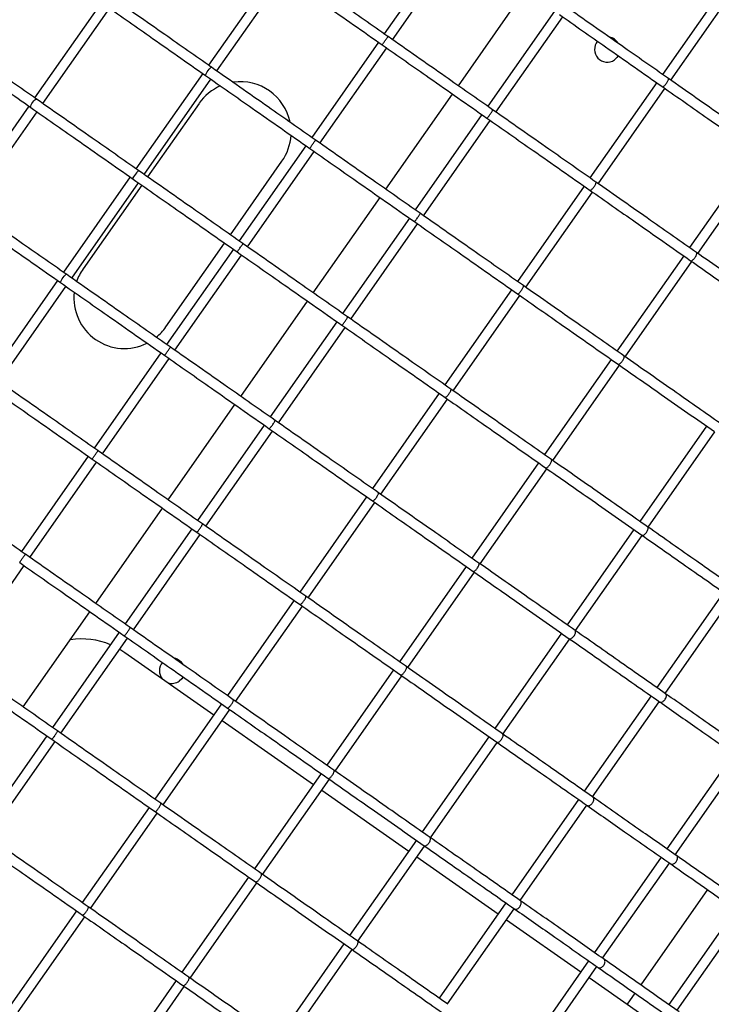
# Model space of a CAD drawing. Units: millimetres. Extents: x 2957 to 18905, y -4422 to 19505.
# Drawn here: x 14233 to 14507, y 1178 to 1568 of the extents above; entities that cross this region are included whole.
import ezdxf

# ---------------------------------------------------------------- set-up
doc = ezdxf.new("R2010")
doc.units = ezdxf.units.MM
doc.header["$PDSIZE"] = -1
doc.layers.add('размер', color=92, linetype='Continuous', lineweight=15)
doc.dimstyles.new('Размер М1.1', dxfattribs={"dimtxt": 300, "dimasz": 200, "dimexe": 1, "dimexo": 1, "dimgap": 50, "dimtad": 1, "dimdec": 0, "dimzin": 0, "dimtxsty": 'Standard', "dimcen": 2.5, "dimazin": 0, "dimtfac": 1, "dimtmove": 0, "dimatfit": 3, "dimfxl": 1, "dimtzin": 0, "dimarcsym": 0})

# ---------------------------------------------------------------- blocks, each defined once
blk = doc.blocks.new('_D_6')
at = {"layer": 'Defpoints', "color": 0, "transparency": 16777216}
for p in [(4377.03, 8300.98), (15873.93, 8300.98), (11561.96, -2911.61)]:
    blk.add_point(p, dxfattribs=at)
at = {"layer": 'размер', "color": 0, "lineweight": -2, "transparency": 16777216}
for p, q in [((15872.93, 8300.98), (4376.03, 8300.98)), ((4377.03, -2711.61), (4377.03, 8100.98)), ((11560.96, -2911.61), (4376.03, -2911.61))]:
    blk.add_line(p, q, dxfattribs=at)
at = {"layer": 'размер', "color": 0, "transparency": 16777216}
for points in [[(4343.69, 8100.98), (4410.36, 8100.98), (4377.03, 8300.98)], [(4343.69, -2711.61), (4410.36, -2711.61), (4377.03, -2911.61)]]:
    blk.add_solid(points, dxfattribs=at)
at = {"layer": 'размер', "color": 0, "transparency": 16777216, "insert": (4027.03, 2694.68), "char_height": 300, "attachment_point": 2, "rotation": 90}
blk.add_mtext('11000', dxfattribs=at)
blk = doc.blocks.new('*D14')
at = {"layer": 'Defpoints', "color": 0, "transparency": 16777216}
for p in [(15427.77, 10114.25), (3353.97, -4421.61), (12021.96, -4421.61)]:
    blk.add_point(p, dxfattribs=at)
at = {"layer": 'размер', "color": 0, "lineweight": -2, "transparency": 16777216}
for p, q in [((15426.77, 10114.25), (3352.97, 10114.25)), ((3353.97, 9914.25), (3353.97, -4221.61)), ((12020.96, -4421.61), (3352.97, -4421.61))]:
    blk.add_line(p, q, dxfattribs=at)
at = {"layer": 'размер', "color": 0, "transparency": 16777216}
for points in [[(3320.63, 9914.25), (3387.3, 9914.25), (3353.97, 10114.25)], [(3320.63, -4221.61), (3387.3, -4221.61), (3353.97, -4421.61)]]:
    blk.add_solid(points, dxfattribs=at)
at = {"layer": 'размер', "color": 0, "transparency": 16777216, "insert": (3153.97, 2846.32), "char_height": 300, "attachment_point": 5, "rotation": 90}
blk.add_mtext('14300', dxfattribs=at)

msp = doc.modelspace()

# ---------------------------------------------------------------- linework, layer by layer
at = {"color": 7, "linetype": 'Continuous', "lineweight": 25}
for p, q in [((14403.58, 1599.81), (14377.2, 1562.13)), ((14380.47, 1559.83), (14406.86, 1597.51)), ((14334.1, 1587.42), (14307.71, 1549.74)), ((14310.99, 1547.45), (14337.38, 1585.13)), ((14513.64, 1583.78), (14487.25, 1546.1)), ((14490.53, 1543.81), (14516.91, 1581.49)), ((14406.52, 1541.59), (14432.91, 1579.28)), ((14265.35, 1574.52), (14238.97, 1536.84)), ((14242.24, 1534.55), (14268.63, 1572.23)), ((14444.51, 1571.15), (14418.13, 1533.47)), ((14421.41, 1531.17), (14447.79, 1568.85)), ((14374.9, 1558.85), (14348.52, 1521.17)), ((14378.93, 1560.91), (14378.62, 1561.13)), ((14351.8, 1518.87), (14378.18, 1556.56)), ((14305.42, 1546.46), (14279.04, 1508.78)), ((14309.04, 1548.81), (14308.74, 1549.02)), ((14282.31, 1506.49), (14308.7, 1544.17)), ((14484.96, 1542.83), (14458.57, 1505.15)), ((14461.85, 1502.85), (14488.24, 1540.53)), ((14239.9, 1536.19), (14239.67, 1536.35)), ((14377.84, 1500.64), (14404.23, 1538.32)), ((14236.67, 1533.56), (14210.29, 1495.88)), ((14213.56, 1493.59), (14239.95, 1531.27)), ((14304, 1534.65), (14283.63, 1505.57)), ((14415.83, 1530.19), (14389.45, 1492.51)), ((14392.73, 1490.21), (14419.11, 1527.9)), ((14350.25, 1519.96), (14349.94, 1520.17)), ((14346.22, 1517.89), (14319.84, 1480.21)), ((14323.12, 1477.92), (14349.5, 1515.6)), ((14524.32, 1515.27), (14497.93, 1477.59)), ((14316.4, 1482.62), (14336.76, 1511.71)), ((14501.21, 1475.29), (14527.59, 1512.98)), ((14280.36, 1507.85), (14280.06, 1508.07)), ((14276.74, 1505.51), (14250.36, 1467.83)), ((14253.63, 1465.53), (14280.02, 1503.21)), ((14281.34, 1502.29), (14258.11, 1469.12)), ((14456.28, 1501.87), (14429.9, 1464.19)), ((14349.16, 1459.68), (14375.55, 1497.36)), ((14433.17, 1461.89), (14459.56, 1499.57)), ((14387.16, 1489.23), (14360.77, 1451.55)), ((14364.05, 1449.26), (14390.43, 1486.94)), ((14290.88, 1446.18), (14314.1, 1479.35)), ((14317.55, 1476.93), (14291.16, 1439.25)), ((14321.57, 1479), (14321.26, 1479.21)), ((14294.44, 1436.96), (14320.82, 1474.64)), ((14495.64, 1474.31), (14469.25, 1436.63)), ((14472.53, 1434.34), (14498.91, 1472.02)), ((14251.68, 1466.9), (14251.38, 1467.11)), ((14248.06, 1464.55), (14221.68, 1426.87)), ((14224.95, 1424.57), (14251.34, 1462.25)), ((14427.6, 1460.91), (14401.22, 1423.23)), ((14404.49, 1420.94), (14430.88, 1458.62)), ((14320.48, 1418.72), (14346.87, 1456.4)), ((14358.48, 1448.27), (14332.09, 1410.59)), ((14335.37, 1408.3), (14361.75, 1445.98)), ((14292.89, 1438.04), (14292.58, 1438.26)), ((14288.87, 1435.98), (14262.48, 1398.3)), ((14265.76, 1396), (14292.14, 1433.68)), ((14466.96, 1433.35), (14440.57, 1395.67)), ((14443.85, 1393.38), (14470.23, 1431.06)), ((14398.92, 1419.95), (14372.54, 1382.27)), ((14291.81, 1377.76), (14318.19, 1415.45)), ((14375.81, 1379.98), (14402.2, 1417.66)), ((14329.8, 1407.32), (14303.41, 1369.64)), ((14504.64, 1406.97), (14478.25, 1369.29)), ((14306.69, 1367.34), (14333.07, 1405.02)), ((14481.53, 1367), (14507.91, 1404.68)), ((14260.19, 1395.02), (14233.8, 1357.34)), ((14264.21, 1397.08), (14263.91, 1397.3)), ((14237.08, 1355.04), (14263.46, 1392.73)), ((14438.28, 1392.4), (14411.89, 1354.72)), ((14415.17, 1352.42), (14441.56, 1390.1)), ((14370.24, 1379), (14343.86, 1341.32)), ((14347.14, 1339.02), (14373.52, 1376.7)), ((14263.13, 1336.81), (14289.51, 1374.49)), ((14301.12, 1366.36), (14274.73, 1328.68)), ((14278.01, 1326.38), (14304.4, 1364.07)), ((14475.96, 1366.01), (14449.57, 1328.33)), ((14452.85, 1326.04), (14479.23, 1363.72)), ((14235.54, 1356.13), (14235.23, 1356.34)), ((14208.4, 1314.09), (14234.79, 1351.77)), ((14409.6, 1351.44), (14383.22, 1313.76)), ((14386.49, 1311.46), (14412.88, 1349.14)), ((14511.39, 1341.2), (14485.01, 1303.52)), ((14341.57, 1338.04), (14315.18, 1300.36)), ((14488.29, 1301.23), (14514.67, 1338.91)), ((14234.45, 1295.85), (14260.83, 1333.53)), ((14318.46, 1298.06), (14344.84, 1335.74)), ((14272.44, 1325.4), (14246.06, 1287.72)), ((14447.28, 1325.06), (14420.89, 1287.38)), ((14249.33, 1285.43), (14275.72, 1323.11)), ((14424.17, 1285.08), (14450.55, 1322.76)), ((14272.62, 1318.68), (14274.69, 1317.36)), ((14274.69, 1317.36), (14309.85, 1292.74)), ((14380.92, 1310.48), (14354.54, 1272.8)), ((14357.81, 1270.51), (14384.2, 1308.19)), ((14312.89, 1297.08), (14286.5, 1259.4)), ((14482.72, 1300.24), (14456.33, 1262.56)), ((14459.61, 1260.27), (14485.99, 1297.95)), ((14289.78, 1257.11), (14316.16, 1294.79)), ((14313.12, 1290.45), (14349.2, 1265.18)), ((14243.76, 1284.44), (14217.38, 1246.76)), ((14220.65, 1244.47), (14247.04, 1282.15)), ((14418.6, 1284.1), (14392.21, 1246.42)), ((14395.49, 1244.12), (14421.88, 1281.8)), ((14515.38, 1277.37), (14489, 1239.69)), ((14492.27, 1237.39), (14518.66, 1275.08)), ((14352.24, 1269.52), (14325.86, 1231.84)), ((14329.13, 1229.55), (14355.52, 1267.23)), ((14352.48, 1262.89), (14386.88, 1238.8)), ((14454.04, 1259.29), (14427.65, 1221.6)), ((14284.21, 1256.12), (14257.82, 1218.44)), ((14430.93, 1219.31), (14457.31, 1256.99)), ((14261.1, 1216.15), (14287.48, 1253.83)), ((14389.92, 1243.14), (14363.54, 1205.46)), ((14366.81, 1203.17), (14393.2, 1240.85)), ((14390.16, 1236.51), (14422.32, 1213.99)), ((14486.7, 1236.41), (14460.32, 1198.73)), ((14492.92, 1236.95), (14492.67, 1237.12)), ((14463.59, 1196.44), (14489.98, 1234.12)), ((14323.56, 1228.57), (14297.18, 1190.89)), ((14300.46, 1188.59), (14326.84, 1226.27)), ((14505.04, 1223.58), (14478.65, 1185.89)), ((14425.36, 1218.33), (14398.97, 1180.65)), ((14402.25, 1178.35), (14428.63, 1216.03)), ((14516.11, 1215.82), (14489.73, 1178.14)), ((14255.53, 1215.17), (14229.14, 1177.48)), ((14232.42, 1175.19), (14258.81, 1212.87)), ((14425.59, 1211.69), (14454.98, 1191.11)), ((14493, 1175.85), (14519.39, 1213.53)), ((14361.24, 1202.18), (14334.86, 1164.5)), ((14338.13, 1162.21), (14364.52, 1199.89)), ((14464.24, 1195.99), (14463.99, 1196.16)), ((14458.02, 1195.46), (14431.64, 1157.77)), ((14434.92, 1155.48), (14461.3, 1193.16)), ((14458.26, 1188.82), (14484.39, 1170.52)), ((14294.88, 1187.61), (14268.5, 1149.93)), ((14271.78, 1147.63), (14298.16, 1185.31)), ((14476.36, 1182.62), (14473.32, 1178.28))]:
    msp.add_line(p, q, dxfattribs=at)
at = {"color": 7, "linetype": 'Continuous', "lineweight": 25, "flags": 128}
for points in [[(14469.75, 1553.49), (14469.25, 1552.76), (14468.26, 1551.83)], [(14306.57, 1545.66), (14306.56, 1545.8), (14306.67, 1546.12), (14306.9, 1546.56), (14307.23, 1547.09), (14307.61, 1547.64), (14308, 1548.16), (14308.36, 1548.57), (14308.65, 1548.85), (14308.83, 1548.94), (14308.89, 1548.91), (14308.89, 1548.91)], [(14237.43, 1533.04), (14237.35, 1533.22), (14237.41, 1533.58), (14237.6, 1534.05), (14237.9, 1534.6), (14238.27, 1535.16), (14238.68, 1535.66), (14239.08, 1536.05), (14239.43, 1536.28), (14239.67, 1536.33), (14239.76, 1536.27), (14239.76, 1536.27)], [(14277.89, 1504.7), (14277.88, 1504.84), (14277.99, 1505.16), (14278.23, 1505.6), (14278.55, 1506.13), (14278.93, 1506.69), (14279.32, 1507.2), (14279.68, 1507.62), (14279.97, 1507.89), (14280.16, 1507.98), (14280.21, 1507.95), (14280.21, 1507.95)], [(14249.22, 1463.75), (14249.2, 1463.89), (14249.31, 1464.2), (14249.55, 1464.65), (14249.87, 1465.18), (14250.25, 1465.73), (14250.64, 1466.24), (14251.01, 1466.66), (14251.29, 1466.93), (14251.48, 1467.03), (14251.53, 1466.99), (14251.53, 1466.99)], [(14297.68, 1307.74), (14297.18, 1307.01), (14296.18, 1306.09)]]:
    msp.add_lwpolyline(points, dxfattribs=at)
at = {"color": 7, "linetype": 'Continuous', "lineweight": 25}
for centre, radius, start, end in [((14465.39, 1555.93), 5, 139.1942, 305), ((14465.39, 1555.93), 5, 29.1357, 79.618), ((14320.38, 1523.18), 20, 11.5922, 98.1742), ((14320.38, 1523.18), 20, 113.1112, 145), ((14320.38, 1523.18), 20, 325, 356.7646), ((14274.49, 1457.65), 20, 145, 161.0196), ((14274.49, 1457.65), 20, 173.482, 296.613), ((14274.49, 1457.65), 20, 308.9114, 325), ((14257.48, 1292.78), 30, 67.4321, 98.4442), ((14293.32, 1310.18), 5, 139.1942, 218.9777), ((14293.32, 1310.18), 5, 29.1357, 79.618), ((14293.32, 1310.18), 5, 251.0223, 305)]:
    msp.add_arc(centre, radius, start, end, dxfattribs=at)
for points, knots in [([(14378.62, 1561.13), (14372.41, 1565.48), (14358.72, 1575.07), (14345.03, 1584.65), (14337.55, 1589.89)], [0, 0, 0, 0, 0.453795, 1, 1, 1, 1]), ([(14335.25, 1586.62), (14341.4, 1582.31), (14355.14, 1572.69), (14368.87, 1563.07), (14376.46, 1557.76)], [0, 0, 0, 0, 0.447915, 1, 1, 1, 1]), ([(14266.11, 1573.99), (14272.15, 1569.76), (14285.64, 1560.32), (14299.12, 1550.87), (14306.57, 1545.66)], [0, 0, 0, 0, 0.447915, 1, 1, 1, 1]), ([(14308.74, 1549.02), (14302.64, 1553.29), (14289.19, 1562.71), (14275.75, 1572.12), (14268.41, 1577.26)], [0, 0, 0, 0, 0.453795, 1, 1, 1, 1]), ([(14446.47, 1569.78), (14452.57, 1565.51), (14466.19, 1555.97), (14479.8, 1546.44), (14487.32, 1541.17)], [0, 0, 0, 0, 0.447914, 1, 1, 1, 1]), ([(14489.61, 1544.46), (14483.41, 1548.8), (14469.79, 1558.33), (14456.18, 1567.86), (14448.76, 1573.05)], [0, 0, 0, 0, 0.45554, 1, 1, 1, 1]), ([(14239.67, 1536.35), (14233.41, 1540.73), (14220.43, 1549.82), (14207.46, 1558.9), (14200.74, 1563.61)], [0, 0, 0, 0, 0.482544, 1, 1, 1, 1]), ([(14198.51, 1560.29), (14204.79, 1555.89), (14217.77, 1546.8), (14230.74, 1537.72), (14237.43, 1533.03)], [0, 0, 0, 0, 0.484395, 1, 1, 1, 1]), ([(14376.46, 1557.76), (14376.47, 1557.78), (14376.48, 1557.83), (14376.67, 1558.11), (14376.95, 1558.53), (14377.3, 1559.05), (14377.69, 1559.61), (14378.08, 1560.15), (14378.4, 1560.6), (14378.64, 1560.91), (14378.74, 1561.04), (14378.75, 1561.03), (14378.75, 1561.03)], [0, 0, 0, 0, 0.103661, 0.210753, 0.317963, 0.425363, 0.532941, 0.640609, 0.748237, 0.855713, 0.962993, 1, 1, 1, 1]), ([(14420.09, 1532.1), (14413.81, 1536.49), (14400.03, 1546.14), (14386.25, 1555.78), (14378.75, 1561.04)], [0, 0, 0, 0, 0.455541, 1, 1, 1, 1]), ([(14376.46, 1557.76), (14382.63, 1553.44), (14396.41, 1543.79), (14410.19, 1534.14), (14417.79, 1528.82)], [0, 0, 0, 0, 0.447915, 1, 1, 1, 1]), ([(14349.94, 1520.17), (14343.73, 1524.52), (14330.04, 1534.11), (14316.35, 1543.7), (14308.87, 1548.93)], [0, 0, 0, 0, 0.453795, 1, 1, 1, 1]), ([(14306.57, 1545.66), (14312.72, 1541.35), (14326.46, 1531.73), (14340.2, 1522.11), (14347.78, 1516.8)], [0, 0, 0, 0, 0.447915, 1, 1, 1, 1]), ([(14487.33, 1541.2), (14487.35, 1541.18), (14487.4, 1541.13), (14487.62, 1541.23), (14487.95, 1541.51), (14488.35, 1541.94), (14488.75, 1542.46), (14489.13, 1543.03), (14489.43, 1543.57), (14489.62, 1544.03), (14489.69, 1544.35), (14489.63, 1544.41), (14489.6, 1544.44)], [0, 0, 0, 0, 0.049289, 0.156374, 0.263517, 0.370823, 0.478325, 0.585969, 0.69364, 0.80121, 0.908597, 1, 1, 1, 1]), ([(14529.35, 1516.63), (14523.32, 1520.85), (14510.07, 1530.13), (14496.82, 1539.4), (14489.61, 1544.46)], [0, 0, 0, 0, 0.455537, 1, 1, 1, 1]), ([(14487.32, 1541.17), (14493.25, 1537.02), (14506.5, 1527.74), (14519.75, 1518.47), (14527.06, 1513.35)], [0, 0, 0, 0, 0.447919, 1, 1, 1, 1]), ([(14280.06, 1508.07), (14273.96, 1512.34), (14260.51, 1521.75), (14247.07, 1531.16), (14239.73, 1536.31)], [0, 0, 0, 0, 0.453795, 1, 1, 1, 1]), ([(14237.43, 1533.03), (14243.47, 1528.8), (14256.96, 1519.36), (14270.45, 1509.91), (14277.89, 1504.7)], [0, 0, 0, 0, 0.447915, 1, 1, 1, 1]), ([(14417.8, 1528.82), (14417.83, 1528.83), (14417.88, 1528.84), (14418.13, 1529.08), (14418.45, 1529.47), (14418.84, 1529.97), (14419.23, 1530.53), (14419.59, 1531.08), (14419.88, 1531.56), (14420.06, 1531.91), (14420.12, 1532.07), (14420.09, 1532.08), (14420.08, 1532.09)], [0, 0, 0, 0, 0.10366, 0.210751, 0.31796, 0.425359, 0.532936, 0.640602, 0.748229, 0.855704, 0.962983, 1, 1, 1, 1]), ([(14460.93, 1503.5), (14454.73, 1507.84), (14441.11, 1517.37), (14427.5, 1526.91), (14420.09, 1532.1)], [0, 0, 0, 0, 0.45554, 1, 1, 1, 1]), ([(14417.79, 1528.82), (14423.89, 1524.55), (14437.51, 1515.01), (14451.12, 1505.48), (14458.64, 1500.22)], [0, 0, 0, 0, 0.447914, 1, 1, 1, 1]), ([(14347.78, 1516.81), (14347.79, 1516.83), (14347.8, 1516.87), (14347.99, 1517.15), (14348.27, 1517.57), (14348.62, 1518.1), (14349.01, 1518.66), (14349.4, 1519.19), (14349.73, 1519.65), (14349.96, 1519.96), (14350.07, 1520.08), (14350.07, 1520.07), (14350.07, 1520.07)], [0, 0, 0, 0, 0.103661, 0.210753, 0.317963, 0.425363, 0.532941, 0.640609, 0.748237, 0.855713, 0.962993, 1, 1, 1, 1]), ([(14391.41, 1491.14), (14385.13, 1495.53), (14371.35, 1505.18), (14357.58, 1514.83), (14350.07, 1520.08)], [0, 0, 0, 0, 0.455541, 1, 1, 1, 1]), ([(14347.78, 1516.8), (14353.95, 1512.48), (14367.73, 1502.83), (14381.51, 1493.19), (14389.12, 1487.86)], [0, 0, 0, 0, 0.447915, 1, 1, 1, 1]), ([(14321.26, 1479.21), (14315.05, 1483.57), (14301.36, 1493.15), (14287.67, 1502.74), (14280.19, 1507.97)], [0, 0, 0, 0, 0.453795, 1, 1, 1, 1]), ([(14277.89, 1504.7), (14284.05, 1500.39), (14297.78, 1490.77), (14311.52, 1481.16), (14319.1, 1475.85)], [0, 0, 0, 0, 0.447915, 1, 1, 1, 1]), ([(14458.64, 1500.22), (14464.57, 1496.06), (14477.82, 1486.79), (14491.07, 1477.51), (14498.38, 1472.39)], [0, 0, 0, 0, 0.447919, 1, 1, 1, 1]), ([(14458.66, 1500.24), (14458.67, 1500.22), (14458.72, 1500.17), (14458.94, 1500.28), (14459.27, 1500.55), (14459.67, 1500.98), (14460.08, 1501.5), (14460.45, 1502.07), (14460.76, 1502.62), (14460.95, 1503.07), (14461.01, 1503.39), (14460.95, 1503.46), (14460.92, 1503.49)], [0, 0, 0, 0, 0.049289, 0.156374, 0.263517, 0.370823, 0.478325, 0.585969, 0.69364, 0.80121, 0.908597, 1, 1, 1, 1]), ([(14500.67, 1475.67), (14494.64, 1479.9), (14481.39, 1489.17), (14468.14, 1498.45), (14460.93, 1503.5)], [0, 0, 0, 0, 0.455537, 1, 1, 1, 1]), ([(14208.75, 1492.08), (14214.79, 1487.85), (14228.28, 1478.4), (14241.77, 1468.96), (14249.21, 1463.74)], [0, 0, 0, 0, 0.447915, 1, 1, 1, 1]), ([(14251.38, 1467.11), (14245.28, 1471.38), (14231.84, 1480.79), (14218.39, 1490.21), (14211.05, 1495.35)], [0, 0, 0, 0, 0.453795, 1, 1, 1, 1]), ([(14389.12, 1487.86), (14389.15, 1487.87), (14389.21, 1487.88), (14389.45, 1488.12), (14389.77, 1488.51), (14390.16, 1489.01), (14390.55, 1489.57), (14390.91, 1490.12), (14391.2, 1490.6), (14391.38, 1490.95), (14391.44, 1491.12), (14391.41, 1491.13), (14391.4, 1491.13)], [0, 0, 0, 0, 0.10366, 0.210751, 0.31796, 0.425359, 0.532936, 0.640602, 0.748229, 0.855704, 0.962983, 1, 1, 1, 1]), ([(14432.25, 1462.54), (14426.05, 1466.88), (14412.43, 1476.41), (14398.82, 1485.95), (14391.41, 1491.14)], [0, 0, 0, 0, 0.45554, 1, 1, 1, 1]), ([(14389.12, 1487.86), (14395.21, 1483.59), (14408.83, 1474.06), (14422.44, 1464.52), (14429.96, 1459.26)], [0, 0, 0, 0, 0.447914, 1, 1, 1, 1]), ([(14319.1, 1475.85), (14319.11, 1475.87), (14319.13, 1475.91), (14319.31, 1476.2), (14319.59, 1476.62), (14319.94, 1477.14), (14320.34, 1477.7), (14320.72, 1478.24), (14321.05, 1478.69), (14321.28, 1479), (14321.39, 1479.13), (14321.39, 1479.12), (14321.39, 1479.11)], [0, 0, 0, 0, 0.103661, 0.210753, 0.317963, 0.425363, 0.532941, 0.640609, 0.748237, 0.855713, 0.962993, 1, 1, 1, 1]), ([(14362.73, 1450.18), (14356.45, 1454.58), (14342.67, 1464.22), (14328.9, 1473.87), (14321.4, 1479.12)], [0, 0, 0, 0, 0.455541, 1, 1, 1, 1]), ([(14319.1, 1475.85), (14325.27, 1471.52), (14339.05, 1461.88), (14352.83, 1452.23), (14360.44, 1446.9)], [0, 0, 0, 0, 0.447915, 1, 1, 1, 1]), ([(14498.38, 1472.39), (14504.07, 1468.41), (14516.75, 1459.53), (14529.43, 1450.65), (14536.44, 1445.74)], [0, 0, 0, 0, 0.447919, 1, 1, 1, 1]), ([(14498.4, 1472.41), (14498.43, 1472.39), (14498.51, 1472.31), (14498.77, 1472.38), (14499.16, 1472.62), (14499.59, 1473.02), (14500.02, 1473.54), (14500.39, 1474.11), (14500.66, 1474.67), (14500.8, 1475.16), (14500.81, 1475.52), (14500.71, 1475.61), (14500.66, 1475.66)], [0, 0, 0, 0, 0.049289, 0.156374, 0.263517, 0.370823, 0.478325, 0.585969, 0.69364, 0.80121, 0.908597, 1, 1, 1, 1]), ([(14538.72, 1449.03), (14532.94, 1453.07), (14520.26, 1461.95), (14507.58, 1470.83), (14500.67, 1475.67)], [0, 0, 0, 0, 0.455537, 1, 1, 1, 1]), ([(14292.58, 1438.26), (14286.37, 1442.61), (14272.68, 1452.19), (14258.99, 1461.78), (14251.51, 1467.02)], [0, 0, 0, 0, 0.453795, 1, 1, 1, 1]), ([(14249.21, 1463.74), (14255.37, 1459.43), (14269.1, 1449.82), (14282.84, 1440.2), (14290.42, 1434.89)], [0, 0, 0, 0, 0.447915, 1, 1, 1, 1]), ([(14429.98, 1459.28), (14429.99, 1459.27), (14430.04, 1459.21), (14430.26, 1459.32), (14430.59, 1459.59), (14430.99, 1460.02), (14431.4, 1460.55), (14431.77, 1461.11), (14432.08, 1461.66), (14432.27, 1462.11), (14432.33, 1462.43), (14432.27, 1462.5), (14432.24, 1462.53)], [0, 0, 0, 0, 0.049289, 0.156374, 0.263517, 0.370823, 0.478325, 0.585969, 0.69364, 0.80121, 0.908597, 1, 1, 1, 1]), ([(14471.99, 1434.71), (14465.96, 1438.94), (14452.71, 1448.21), (14439.46, 1457.49), (14432.25, 1462.54)], [0, 0, 0, 0, 0.455537, 1, 1, 1, 1]), ([(14429.96, 1459.26), (14435.89, 1455.1), (14449.14, 1445.83), (14462.39, 1436.55), (14469.71, 1431.43)], [0, 0, 0, 0, 0.447919, 1, 1, 1, 1]), ([(14360.44, 1446.91), (14360.47, 1446.91), (14360.53, 1446.92), (14360.77, 1447.17), (14361.09, 1447.55), (14361.48, 1448.06), (14361.87, 1448.61), (14362.24, 1449.16), (14362.53, 1449.65), (14362.7, 1450), (14362.76, 1450.16), (14362.73, 1450.17), (14362.72, 1450.17)], [0, 0, 0, 0, 0.10366, 0.210751, 0.31796, 0.425359, 0.532936, 0.640602, 0.748229, 0.855704, 0.962983, 1, 1, 1, 1]), ([(14403.57, 1421.58), (14397.37, 1425.92), (14383.76, 1435.46), (14370.14, 1444.99), (14362.73, 1450.18)], [0, 0, 0, 0, 0.45554, 1, 1, 1, 1]), ([(14360.44, 1446.9), (14366.53, 1442.63), (14380.15, 1433.1), (14393.77, 1423.57), (14401.28, 1418.3)], [0, 0, 0, 0, 0.447914, 1, 1, 1, 1]), ([(14290.42, 1434.89), (14290.43, 1434.91), (14290.45, 1434.95), (14290.63, 1435.24), (14290.91, 1435.66), (14291.27, 1436.18), (14291.66, 1436.74), (14292.04, 1437.28), (14292.37, 1437.73), (14292.6, 1438.04), (14292.71, 1438.17), (14292.71, 1438.16), (14292.71, 1438.16)], [0, 0, 0, 0, 0.103661, 0.210753, 0.317963, 0.425363, 0.532941, 0.640609, 0.748237, 0.855713, 0.962993, 1, 1, 1, 1]), ([(14334.05, 1409.22), (14327.77, 1413.62), (14314, 1423.26), (14300.22, 1432.91), (14292.72, 1438.16)], [0, 0, 0, 0, 0.455541, 1, 1, 1, 1]), ([(14290.42, 1434.89), (14296.59, 1430.57), (14310.37, 1420.92), (14324.15, 1411.27), (14331.76, 1405.94)], [0, 0, 0, 0, 0.447915, 1, 1, 1, 1]), ([(14469.72, 1431.45), (14469.75, 1431.43), (14469.83, 1431.35), (14470.09, 1431.42), (14470.48, 1431.66), (14470.91, 1432.06), (14471.34, 1432.58), (14471.71, 1433.15), (14471.98, 1433.72), (14472.12, 1434.2), (14472.13, 1434.56), (14472.03, 1434.66), (14471.98, 1434.7)], [0, 0, 0, 0, 0.049289, 0.156374, 0.263517, 0.370823, 0.478325, 0.585969, 0.69364, 0.80121, 0.908597, 1, 1, 1, 1]), ([(14510.04, 1408.07), (14504.26, 1412.12), (14491.58, 1421), (14478.9, 1429.88), (14471.99, 1434.71)], [0, 0, 0, 0, 0.455537, 1, 1, 1, 1]), ([(14469.71, 1431.43), (14475.39, 1427.45), (14488.07, 1418.57), (14500.75, 1409.69), (14507.76, 1404.79)], [0, 0, 0, 0, 0.447919, 1, 1, 1, 1]), ([(14263.91, 1397.3), (14257.69, 1401.65), (14244, 1411.24), (14230.31, 1420.82), (14222.83, 1426.06)], [0, 0, 0, 0, 0.453795, 1, 1, 1, 1]), ([(14220.53, 1422.79), (14226.69, 1418.48), (14240.42, 1408.86), (14254.16, 1399.24), (14261.74, 1393.93)], [0, 0, 0, 0, 0.447915, 1, 1, 1, 1]), ([(14401.28, 1418.3), (14407.22, 1414.15), (14420.46, 1404.87), (14433.71, 1395.59), (14441.03, 1390.47)], [0, 0, 0, 0, 0.447919, 1, 1, 1, 1]), ([(14401.3, 1418.33), (14401.31, 1418.31), (14401.36, 1418.25), (14401.58, 1418.36), (14401.91, 1418.63), (14402.31, 1419.06), (14402.72, 1419.59), (14403.1, 1420.16), (14403.4, 1420.7), (14403.59, 1421.15), (14403.66, 1421.47), (14403.59, 1421.54), (14403.56, 1421.57)], [0, 0, 0, 0, 0.049289, 0.156374, 0.263517, 0.370823, 0.478325, 0.585969, 0.69364, 0.80121, 0.908597, 1, 1, 1, 1]), ([(14443.31, 1393.75), (14437.28, 1397.98), (14424.03, 1407.25), (14410.78, 1416.53), (14403.57, 1421.58)], [0, 0, 0, 0, 0.455537, 1, 1, 1, 1]), ([(14331.76, 1405.95), (14331.79, 1405.95), (14331.85, 1405.96), (14332.09, 1406.21), (14332.42, 1406.6), (14332.8, 1407.1), (14333.19, 1407.66), (14333.56, 1408.21), (14333.85, 1408.69), (14334.03, 1409.04), (14334.08, 1409.2), (14334.05, 1409.21), (14334.04, 1409.21)], [0, 0, 0, 0, 0.10366, 0.210751, 0.31796, 0.425359, 0.532936, 0.640602, 0.748229, 0.855704, 0.962983, 1, 1, 1, 1]), ([(14374.89, 1380.62), (14368.69, 1384.97), (14355.08, 1394.5), (14341.46, 1404.03), (14334.05, 1409.22)], [0, 0, 0, 0, 0.45554, 1, 1, 1, 1]), ([(14331.76, 1405.94), (14337.86, 1401.67), (14351.47, 1392.14), (14365.09, 1382.61), (14372.6, 1377.34)], [0, 0, 0, 0, 0.447914, 1, 1, 1, 1]), ([(14261.74, 1393.93), (14261.75, 1393.95), (14261.77, 1394), (14261.95, 1394.28), (14262.23, 1394.7), (14262.59, 1395.22), (14262.98, 1395.78), (14263.36, 1396.32), (14263.69, 1396.77), (14263.92, 1397.08), (14264.03, 1397.21), (14264.03, 1397.2), (14264.03, 1397.2)], [0, 0, 0, 0, 0.103675, 0.210765, 0.317973, 0.425371, 0.532948, 0.640614, 0.74824, 0.855715, 0.962994, 1, 1, 1, 1]), ([(14305.37, 1368.27), (14299.09, 1372.66), (14285.32, 1382.31), (14271.54, 1391.95), (14264.04, 1397.21)], [0, 0, 0, 0, 0.455541, 1, 1, 1, 1]), ([(14261.74, 1393.93), (14267.91, 1389.61), (14281.69, 1379.96), (14295.47, 1370.31), (14303.08, 1364.99)], [0, 0, 0, 0, 0.447915, 1, 1, 1, 1]), ([(14441.04, 1390.5), (14441.07, 1390.47), (14441.15, 1390.39), (14441.42, 1390.47), (14441.8, 1390.7), (14442.23, 1391.11), (14442.66, 1391.62), (14443.03, 1392.2), (14443.3, 1392.76), (14443.44, 1393.25), (14443.46, 1393.6), (14443.35, 1393.7), (14443.3, 1393.74)], [0, 0, 0, 0, 0.049289, 0.156374, 0.263517, 0.370823, 0.478325, 0.585969, 0.69364, 0.80121, 0.908597, 1, 1, 1, 1]), ([(14481.36, 1367.11), (14475.58, 1371.16), (14462.9, 1380.04), (14450.22, 1388.92), (14443.31, 1393.75)], [0, 0, 0, 0, 0.455537, 1, 1, 1, 1]), ([(14441.03, 1390.47), (14446.71, 1386.49), (14459.39, 1377.61), (14472.07, 1368.73), (14479.08, 1363.83)], [0, 0, 0, 0, 0.447919, 1, 1, 1, 1]), ([(14235.23, 1356.34), (14229.01, 1360.69), (14215.32, 1370.28), (14201.63, 1379.87), (14194.15, 1385.1)], [0, 0, 0, 0, 0.453795, 1, 1, 1, 1]), ([(14372.62, 1377.37), (14372.63, 1377.35), (14372.68, 1377.3), (14372.9, 1377.4), (14373.23, 1377.68), (14373.63, 1378.1), (14374.04, 1378.63), (14374.42, 1379.2), (14374.72, 1379.74), (14374.91, 1380.2), (14374.98, 1380.51), (14374.91, 1380.58), (14374.88, 1380.61)], [0, 0, 0, 0, 0.049289, 0.156374, 0.263517, 0.370823, 0.478325, 0.585969, 0.69364, 0.80121, 0.908597, 1, 1, 1, 1]), ([(14414.63, 1352.8), (14408.6, 1357.02), (14395.35, 1366.3), (14382.11, 1375.57), (14374.89, 1380.62)], [0, 0, 0, 0, 0.455537, 1, 1, 1, 1]), ([(14372.6, 1377.34), (14378.54, 1373.19), (14391.78, 1363.91), (14405.03, 1354.64), (14412.35, 1349.51)], [0, 0, 0, 0, 0.447919, 1, 1, 1, 1]), ([(14303.08, 1364.99), (14303.11, 1365), (14303.17, 1365.01), (14303.41, 1365.25), (14303.74, 1365.64), (14304.12, 1366.14), (14304.52, 1366.7), (14304.88, 1367.25), (14305.17, 1367.73), (14305.35, 1368.08), (14305.4, 1368.24), (14305.37, 1368.25), (14305.36, 1368.26)], [0, 0, 0, 0, 0.10366, 0.210751, 0.31796, 0.425359, 0.532936, 0.640602, 0.748229, 0.855704, 0.962983, 1, 1, 1, 1]), ([(14346.21, 1339.67), (14340.01, 1344.01), (14326.4, 1353.54), (14312.78, 1363.08), (14305.37, 1368.27)], [0, 0, 0, 0, 0.45554, 1, 1, 1, 1]), ([(14303.08, 1364.99), (14309.18, 1360.72), (14322.79, 1351.18), (14336.41, 1341.65), (14343.92, 1336.39)], [0, 0, 0, 0, 0.447914, 1, 1, 1, 1]), ([(14479.08, 1363.83), (14484.42, 1360.09), (14496.35, 1351.74), (14508.28, 1343.38), (14514.87, 1338.77)], [0, 0, 0, 0, 0.447919, 1, 1, 1, 1]), ([(14479.09, 1363.85), (14479.13, 1363.82), (14479.24, 1363.72), (14479.56, 1363.76), (14479.99, 1363.96), (14480.46, 1364.34), (14480.89, 1364.85), (14481.26, 1365.43), (14481.5, 1366.01), (14481.6, 1366.53), (14481.56, 1366.92), (14481.42, 1367.05), (14481.35, 1367.1)], [0, 0, 0, 0, 0.049289, 0.156374, 0.263517, 0.370823, 0.478325, 0.585969, 0.69364, 0.80121, 0.908597, 1, 1, 1, 1]), ([(14517.15, 1342.06), (14511.71, 1345.86), (14499.79, 1354.21), (14487.86, 1362.57), (14481.36, 1367.11)], [0, 0, 0, 0, 0.455537, 1, 1, 1, 1]), ([(14233.07, 1352.98), (14233.07, 1353), (14233.09, 1353.04), (14233.27, 1353.32), (14233.55, 1353.74), (14233.91, 1354.27), (14234.3, 1354.83), (14234.68, 1355.36), (14235.01, 1355.82), (14235.25, 1356.13), (14235.35, 1356.25), (14235.35, 1356.24), (14235.35, 1356.24)], [0, 0, 0, 0, 0.103661, 0.210753, 0.317963, 0.425363, 0.532941, 0.640609, 0.748237, 0.855713, 0.962993, 1, 1, 1, 1]), ([(14276.69, 1327.31), (14270.42, 1331.7), (14256.64, 1341.35), (14242.86, 1351), (14235.36, 1356.25)], [0, 0, 0, 0, 0.455541, 1, 1, 1, 1]), ([(14233.06, 1352.97), (14239.24, 1348.65), (14253.01, 1339), (14266.79, 1329.36), (14274.4, 1324.03)], [0, 0, 0, 0, 0.447915, 1, 1, 1, 1]), ([(14412.36, 1349.54), (14412.39, 1349.51), (14412.47, 1349.44), (14412.74, 1349.51), (14413.12, 1349.75), (14413.55, 1350.15), (14413.98, 1350.67), (14414.35, 1351.24), (14414.62, 1351.8), (14414.77, 1352.29), (14414.78, 1352.65), (14414.67, 1352.74), (14414.63, 1352.79)], [0, 0, 0, 0, 0.049289, 0.156374, 0.263517, 0.370823, 0.478325, 0.585969, 0.69364, 0.80121, 0.908597, 1, 1, 1, 1]), ([(14452.68, 1326.16), (14446.91, 1330.2), (14434.22, 1339.08), (14421.54, 1347.96), (14414.63, 1352.8)], [0, 0, 0, 0, 0.455537, 1, 1, 1, 1]), ([(14412.35, 1349.51), (14418.03, 1345.54), (14430.71, 1336.66), (14443.4, 1327.77), (14450.4, 1322.87)], [0, 0, 0, 0, 0.447919, 1, 1, 1, 1]), ([(14343.92, 1336.39), (14349.86, 1332.23), (14363.11, 1322.96), (14376.35, 1313.68), (14383.67, 1308.56)], [0, 0, 0, 0, 0.447919, 1, 1, 1, 1]), ([(14343.94, 1336.41), (14343.96, 1336.39), (14344, 1336.34), (14344.22, 1336.45), (14344.55, 1336.72), (14344.95, 1337.15), (14345.36, 1337.67), (14345.74, 1338.24), (14346.04, 1338.78), (14346.23, 1339.24), (14346.3, 1339.56), (14346.23, 1339.62), (14346.2, 1339.66)], [0, 0, 0, 0, 0.049289, 0.156374, 0.263517, 0.370823, 0.478325, 0.585969, 0.69364, 0.80121, 0.908597, 1, 1, 1, 1]), ([(14385.96, 1311.84), (14379.92, 1316.06), (14366.68, 1325.34), (14353.43, 1334.62), (14346.21, 1339.67)], [0, 0, 0, 0, 0.455537, 1, 1, 1, 1]), ([(14274.4, 1324.03), (14274.43, 1324.04), (14274.49, 1324.05), (14274.73, 1324.29), (14275.06, 1324.68), (14275.44, 1325.18), (14275.84, 1325.74), (14276.2, 1326.29), (14276.49, 1326.77), (14276.67, 1327.12), (14276.72, 1327.29), (14276.69, 1327.3), (14276.69, 1327.3)], [0, 0, 0, 0, 0.10366, 0.210751, 0.31796, 0.425359, 0.532936, 0.640602, 0.748229, 0.855704, 0.962983, 1, 1, 1, 1]), ([(14317.53, 1298.71), (14311.33, 1303.05), (14297.72, 1312.58), (14284.1, 1322.12), (14276.69, 1327.31)], [0, 0, 0, 0, 0.45554, 1, 1, 1, 1]), ([(14450.42, 1322.89), (14450.45, 1322.86), (14450.56, 1322.77), (14450.88, 1322.8), (14451.31, 1323.01), (14451.78, 1323.39), (14452.21, 1323.89), (14452.58, 1324.47), (14452.83, 1325.05), (14452.92, 1325.57), (14452.88, 1325.97), (14452.74, 1326.09), (14452.67, 1326.14)], [0, 0, 0, 0, 0.049289, 0.156374, 0.263517, 0.370823, 0.478325, 0.585969, 0.69364, 0.80121, 0.908597, 1, 1, 1, 1]), ([(14488.47, 1301.1), (14483.03, 1304.9), (14471.11, 1313.25), (14459.18, 1321.61), (14452.68, 1326.16)], [0, 0, 0, 0, 0.455537, 1, 1, 1, 1]), ([(14274.4, 1324.03), (14280.5, 1319.76), (14294.11, 1310.23), (14307.73, 1300.69), (14315.25, 1295.43)], [0, 0, 0, 0, 0.447914, 1, 1, 1, 1]), ([(14450.4, 1322.87), (14455.74, 1319.13), (14467.67, 1310.78), (14479.6, 1302.42), (14486.19, 1297.81)], [0, 0, 0, 0, 0.447919, 1, 1, 1, 1]), ([(14248.01, 1286.35), (14241.74, 1290.75), (14227.96, 1300.39), (14214.18, 1310.04), (14206.68, 1315.29)], [0, 0, 0, 0, 0.455541, 1, 1, 1, 1]), ([(14204.39, 1312.02), (14210.56, 1307.69), (14224.34, 1298.05), (14238.11, 1288.4), (14245.72, 1283.07)], [0, 0, 0, 0, 0.447915, 1, 1, 1, 1]), ([(14383.69, 1308.58), (14383.71, 1308.56), (14383.79, 1308.48), (14384.06, 1308.55), (14384.44, 1308.79), (14384.88, 1309.19), (14385.3, 1309.71), (14385.67, 1310.28), (14385.94, 1310.84), (14386.09, 1311.33), (14386.1, 1311.69), (14385.99, 1311.78), (14385.95, 1311.83)], [0, 0, 0, 0, 0.049289, 0.156374, 0.263517, 0.370823, 0.478325, 0.585969, 0.69364, 0.80121, 0.908597, 1, 1, 1, 1]), ([(14424, 1285.2), (14418.23, 1289.24), (14405.55, 1298.12), (14392.86, 1307), (14385.96, 1311.84)], [0, 0, 0, 0, 0.455537, 1, 1, 1, 1]), ([(14383.67, 1308.56), (14389.35, 1304.58), (14402.03, 1295.7), (14414.72, 1286.82), (14421.72, 1281.91)], [0, 0, 0, 0, 0.447919, 1, 1, 1, 1]), ([(14486.2, 1297.84), (14486.25, 1297.8), (14486.38, 1297.68), (14486.75, 1297.69), (14487.23, 1297.86), (14487.72, 1298.21), (14488.18, 1298.71), (14488.53, 1299.29), (14488.76, 1299.89), (14488.81, 1300.44), (14488.72, 1300.87), (14488.54, 1301.02), (14488.46, 1301.09)], [0, 0, 0, 0, 0.049289, 0.156374, 0.263517, 0.370823, 0.478325, 0.585969, 0.69364, 0.80121, 0.908597, 1, 1, 1, 1]), ([(14521.35, 1278.08), (14516.38, 1281.56), (14505.42, 1289.23), (14494.45, 1296.91), (14488.47, 1301.1)], [0, 0, 0, 0, 0.453792, 1, 1, 1, 1]), ([(14315.26, 1295.45), (14315.28, 1295.44), (14315.33, 1295.38), (14315.54, 1295.49), (14315.87, 1295.76), (14316.27, 1296.19), (14316.68, 1296.72), (14317.06, 1297.28), (14317.36, 1297.83), (14317.55, 1298.28), (14317.62, 1298.6), (14317.56, 1298.67), (14317.53, 1298.7)], [0, 0, 0, 0, 0.049289, 0.156374, 0.263517, 0.370823, 0.478325, 0.585969, 0.69364, 0.80121, 0.908597, 1, 1, 1, 1]), ([(14357.28, 1270.88), (14351.24, 1275.11), (14338, 1284.38), (14324.75, 1293.66), (14317.53, 1298.71)], [0, 0, 0, 0, 0.455537, 1, 1, 1, 1]), ([(14486.19, 1297.81), (14491.11, 1294.36), (14502.1, 1286.67), (14513.1, 1278.97), (14519.18, 1274.71)], [0, 0, 0, 0, 0.44792, 1, 1, 1, 1]), ([(14315.25, 1295.43), (14321.18, 1291.27), (14334.43, 1282), (14347.68, 1272.72), (14354.99, 1267.6)], [0, 0, 0, 0, 0.447919, 1, 1, 1, 1]), ([(14245.72, 1283.08), (14245.75, 1283.08), (14245.81, 1283.09), (14246.05, 1283.34), (14246.38, 1283.72), (14246.76, 1284.23), (14247.16, 1284.78), (14247.52, 1285.33), (14247.81, 1285.82), (14247.99, 1286.16), (14248.04, 1286.33), (14248.01, 1286.34), (14248.01, 1286.34)], [0, 0, 0, 0, 0.10366, 0.210751, 0.31796, 0.425359, 0.532936, 0.640602, 0.748229, 0.855704, 0.962983, 1, 1, 1, 1]), ([(14288.86, 1257.75), (14282.65, 1262.09), (14269.04, 1271.63), (14255.43, 1281.16), (14248.01, 1286.35)], [0, 0, 0, 0, 0.45554, 1, 1, 1, 1]), ([(14245.72, 1283.07), (14251.82, 1278.8), (14265.43, 1269.27), (14279.05, 1259.74), (14286.57, 1254.47)], [0, 0, 0, 0, 0.447914, 1, 1, 1, 1]), ([(14421.72, 1281.91), (14427.06, 1278.17), (14438.99, 1269.82), (14450.92, 1261.47), (14457.51, 1256.86)], [0, 0, 0, 0, 0.447919, 1, 1, 1, 1]), ([(14421.74, 1281.94), (14421.77, 1281.91), (14421.88, 1281.81), (14422.2, 1281.85), (14422.63, 1282.05), (14423.1, 1282.43), (14423.54, 1282.93), (14423.9, 1283.51), (14424.15, 1284.09), (14424.24, 1284.61), (14424.2, 1285.01), (14424.06, 1285.13), (14423.99, 1285.19)], [0, 0, 0, 0, 0.049289, 0.156374, 0.263517, 0.370823, 0.478325, 0.585969, 0.69364, 0.80121, 0.908597, 1, 1, 1, 1]), ([(14459.79, 1260.14), (14454.35, 1263.95), (14442.43, 1272.3), (14430.5, 1280.65), (14424, 1285.2)], [0, 0, 0, 0, 0.455537, 1, 1, 1, 1]), ([(14355.01, 1267.62), (14355.03, 1267.6), (14355.11, 1267.52), (14355.38, 1267.59), (14355.76, 1267.83), (14356.2, 1268.23), (14356.62, 1268.75), (14356.99, 1269.32), (14357.27, 1269.89), (14357.41, 1270.37), (14357.42, 1270.73), (14357.32, 1270.83), (14357.27, 1270.87)], [0, 0, 0, 0, 0.049289, 0.156374, 0.263517, 0.370823, 0.478325, 0.585969, 0.69364, 0.80121, 0.908597, 1, 1, 1, 1]), ([(14395.32, 1244.24), (14389.55, 1248.29), (14376.87, 1257.16), (14364.18, 1266.05), (14357.28, 1270.88)], [0, 0, 0, 0, 0.455537, 1, 1, 1, 1]), ([(14354.99, 1267.6), (14360.67, 1263.62), (14373.35, 1254.74), (14386.04, 1245.86), (14393.04, 1240.96)], [0, 0, 0, 0, 0.447919, 1, 1, 1, 1]), ([(14457.52, 1256.88), (14457.57, 1256.84), (14457.71, 1256.72), (14458.07, 1256.73), (14458.55, 1256.9), (14459.05, 1257.26), (14459.5, 1257.75), (14459.86, 1258.34), (14460.08, 1258.94), (14460.13, 1259.48), (14460.04, 1259.91), (14459.86, 1260.06), (14459.78, 1260.13)], [0, 0, 0, 0, 0.049289, 0.156374, 0.263517, 0.370823, 0.478325, 0.585969, 0.69364, 0.80121, 0.908597, 1, 1, 1, 1]), ([(14492.67, 1237.12), (14487.7, 1240.6), (14476.74, 1248.27), (14465.78, 1255.95), (14459.79, 1260.14)], [0, 0, 0, 0, 0.453792, 1, 1, 1, 1]), ([(14286.57, 1254.47), (14292.5, 1250.32), (14305.75, 1241.04), (14319, 1231.76), (14326.31, 1226.64)], [0, 0, 0, 0, 0.447919, 1, 1, 1, 1]), ([(14286.58, 1254.49), (14286.6, 1254.48), (14286.65, 1254.42), (14286.86, 1254.53), (14287.2, 1254.8), (14287.59, 1255.23), (14288, 1255.76), (14288.38, 1256.33), (14288.68, 1256.87), (14288.87, 1257.32), (14288.94, 1257.64), (14288.88, 1257.71), (14288.85, 1257.74)], [0, 0, 0, 0, 0.049289, 0.156374, 0.263517, 0.370823, 0.478325, 0.585969, 0.69364, 0.80121, 0.908597, 1, 1, 1, 1]), ([(14328.6, 1229.92), (14322.56, 1234.15), (14309.32, 1243.42), (14296.07, 1252.7), (14288.86, 1257.75)], [0, 0, 0, 0, 0.455537, 1, 1, 1, 1]), ([(14457.51, 1256.86), (14462.43, 1253.41), (14473.43, 1245.71), (14484.42, 1238.01), (14490.5, 1233.76)], [0, 0, 0, 0, 0.44792, 1, 1, 1, 1]), ([(14260.18, 1216.79), (14253.98, 1221.14), (14240.36, 1230.67), (14226.75, 1240.2), (14219.33, 1245.39)], [0, 0, 0, 0, 0.45554, 1, 1, 1, 1]), ([(14393.06, 1240.98), (14393.09, 1240.95), (14393.2, 1240.85), (14393.52, 1240.89), (14393.95, 1241.09), (14394.42, 1241.47), (14394.86, 1241.98), (14395.22, 1242.55), (14395.47, 1243.14), (14395.57, 1243.65), (14395.52, 1244.05), (14395.38, 1244.17), (14395.32, 1244.23)], [0, 0, 0, 0, 0.049289, 0.156374, 0.263517, 0.370823, 0.478325, 0.585969, 0.69364, 0.80121, 0.908597, 1, 1, 1, 1]), ([(14431.11, 1219.18), (14425.68, 1222.99), (14413.75, 1231.34), (14401.82, 1239.69), (14395.32, 1244.24)], [0, 0, 0, 0, 0.455537, 1, 1, 1, 1]), ([(14217.04, 1242.11), (14223.14, 1237.84), (14236.76, 1228.31), (14250.37, 1218.78), (14257.89, 1213.51)], [0, 0, 0, 0, 0.447914, 1, 1, 1, 1]), ([(14393.04, 1240.96), (14398.38, 1237.22), (14410.31, 1228.86), (14422.24, 1220.51), (14428.83, 1215.9)], [0, 0, 0, 0, 0.447919, 1, 1, 1, 1]), ([(14490.5, 1233.76), (14490.63, 1233.7), (14490.89, 1233.57), (14491.4, 1233.62), (14491.93, 1233.87), (14492.43, 1234.29), (14492.84, 1234.83), (14493.12, 1235.44), (14493.23, 1236.05), (14493.16, 1236.57), (14492.98, 1236.9), (14492.81, 1237.01), (14492.77, 1237.03)], [0, 0, 0, 0, 0.103661, 0.210753, 0.317963, 0.425363, 0.532941, 0.640609, 0.748237, 0.855713, 0.962993, 1, 1, 1, 1]), ([(14522.47, 1216.25), (14517.96, 1219.41), (14508.07, 1226.34), (14498.17, 1233.27), (14492.77, 1237.04)], [0, 0, 0, 0, 0.45554, 1, 1, 1, 1]), ([(14490.5, 1233.76), (14494.93, 1230.65), (14504.83, 1223.72), (14514.73, 1216.79), (14520.2, 1212.96)], [0, 0, 0, 0, 0.447914, 1, 1, 1, 1]), ([(14326.33, 1226.66), (14326.35, 1226.64), (14326.43, 1226.56), (14326.7, 1226.64), (14327.08, 1226.87), (14327.52, 1227.28), (14327.94, 1227.79), (14328.31, 1228.36), (14328.59, 1228.93), (14328.73, 1229.42), (14328.74, 1229.77), (14328.64, 1229.87), (14328.59, 1229.91)], [0, 0, 0, 0, 0.049289, 0.156374, 0.263517, 0.370823, 0.478325, 0.585969, 0.69364, 0.80121, 0.908597, 1, 1, 1, 1]), ([(14366.65, 1203.28), (14360.87, 1207.33), (14348.19, 1216.21), (14335.5, 1225.09), (14328.6, 1229.92)], [0, 0, 0, 0, 0.455537, 1, 1, 1, 1]), ([(14326.31, 1226.64), (14331.99, 1222.66), (14344.67, 1213.78), (14357.36, 1204.9), (14364.36, 1200)], [0, 0, 0, 0, 0.447919, 1, 1, 1, 1]), ([(14463.99, 1196.16), (14459.02, 1199.64), (14448.06, 1207.31), (14437.1, 1214.99), (14431.11, 1219.18)], [0, 0, 0, 0, 0.453792, 1, 1, 1, 1]), ([(14257.9, 1213.54), (14257.92, 1213.52), (14257.97, 1213.47), (14258.18, 1213.57), (14258.52, 1213.85), (14258.91, 1214.27), (14259.32, 1214.8), (14259.7, 1215.37), (14260, 1215.91), (14260.19, 1216.37), (14260.26, 1216.68), (14260.2, 1216.75), (14260.17, 1216.78)], [0, 0, 0, 0, 0.049289, 0.156374, 0.263517, 0.370823, 0.478325, 0.585969, 0.69364, 0.80121, 0.908597, 1, 1, 1, 1]), ([(14299.92, 1188.97), (14293.88, 1193.19), (14280.64, 1202.47), (14267.39, 1211.74), (14260.18, 1216.79)], [0, 0, 0, 0, 0.455537, 1, 1, 1, 1]), ([(14428.83, 1215.9), (14433.75, 1212.45), (14444.75, 1204.75), (14455.75, 1197.05), (14461.82, 1192.8)], [0, 0, 0, 0, 0.44792, 1, 1, 1, 1]), ([(14428.84, 1215.92), (14428.89, 1215.88), (14429.03, 1215.77), (14429.39, 1215.77), (14429.87, 1215.94), (14430.37, 1216.3), (14430.82, 1216.8), (14431.18, 1217.38), (14431.4, 1217.98), (14431.45, 1218.53), (14431.36, 1218.96), (14431.18, 1219.1), (14431.1, 1219.17)], [0, 0, 0, 0, 0.049289, 0.156374, 0.263517, 0.370823, 0.478325, 0.585969, 0.69364, 0.80121, 0.908597, 1, 1, 1, 1]), ([(14257.89, 1213.51), (14263.82, 1209.36), (14277.07, 1200.08), (14290.32, 1190.81), (14297.63, 1185.68)], [0, 0, 0, 0, 0.447919, 1, 1, 1, 1]), ([(14364.36, 1200), (14369.7, 1196.26), (14381.63, 1187.91), (14393.56, 1179.55), (14400.15, 1174.94)], [0, 0, 0, 0, 0.447919, 1, 1, 1, 1]), ([(14364.38, 1200.02), (14364.41, 1199.99), (14364.52, 1199.89), (14364.84, 1199.93), (14365.27, 1200.13), (14365.74, 1200.51), (14366.18, 1201.02), (14366.54, 1201.6), (14366.79, 1202.18), (14366.89, 1202.7), (14366.84, 1203.09), (14366.7, 1203.22), (14366.64, 1203.27)], [0, 0, 0, 0, 0.049289, 0.156374, 0.263517, 0.370823, 0.478325, 0.585969, 0.69364, 0.80121, 0.908597, 1, 1, 1, 1]), ([(14402.43, 1178.23), (14397, 1182.03), (14385.07, 1190.38), (14373.14, 1198.73), (14366.65, 1203.28)], [0, 0, 0, 0, 0.455537, 1, 1, 1, 1]), ([(14461.82, 1192.8), (14461.95, 1192.74), (14462.21, 1192.61), (14462.72, 1192.66), (14463.25, 1192.91), (14463.75, 1193.33), (14464.16, 1193.87), (14464.44, 1194.48), (14464.55, 1195.09), (14464.48, 1195.62), (14464.3, 1195.94), (14464.13, 1196.05), (14464.09, 1196.08)], [0, 0, 0, 0, 0.103661, 0.210753, 0.317963, 0.425363, 0.532941, 0.640609, 0.748237, 0.855713, 0.962993, 1, 1, 1, 1]), ([(14493.79, 1175.29), (14489.28, 1178.45), (14479.39, 1185.38), (14469.49, 1192.31), (14464.1, 1196.09)], [0, 0, 0, 0, 0.45554, 1, 1, 1, 1]), ([(14461.82, 1192.8), (14466.25, 1189.69), (14476.15, 1182.76), (14486.05, 1175.83), (14491.52, 1172)], [0, 0, 0, 0, 0.447914, 1, 1, 1, 1]), ([(14297.65, 1185.71), (14297.67, 1185.68), (14297.75, 1185.61), (14298.02, 1185.68), (14298.41, 1185.91), (14298.84, 1186.32), (14299.26, 1186.83), (14299.63, 1187.41), (14299.91, 1187.97), (14300.05, 1188.46), (14300.06, 1188.82), (14299.96, 1188.91), (14299.91, 1188.96)], [0, 0, 0, 0, 0.049289, 0.156374, 0.263517, 0.370823, 0.478325, 0.585969, 0.69364, 0.80121, 0.908597, 1, 1, 1, 1]), ([(14337.97, 1162.33), (14332.19, 1166.37), (14319.51, 1175.25), (14306.83, 1184.13), (14299.92, 1188.97)], [0, 0, 0, 0, 0.455537, 1, 1, 1, 1]), ([(14297.63, 1185.68), (14303.31, 1181.71), (14316, 1172.83), (14328.68, 1163.94), (14335.68, 1159.04)], [0, 0, 0, 0, 0.447919, 1, 1, 1, 1])]:
    msp.add_open_spline(points, degree=3, knots=knots, dxfattribs=at)

# ---------------------------------------------------------------- dimensions: what is measured, and where the dimension line sits
at = {"layer": 'размер'}
dim = msp.add_linear_dim(base=(3353.97, -4421.61), p1=(15427.77, 10114.25), p2=(12021.96, -4421.61), angle=90, text='14300', dimstyle='Размер М1.1', dxfattribs=at)
dim.commit()
dim.dimension.update_dxf_attribs({"geometry": '*D14', "text_midpoint": (3153.97, 2846.32)})
dim = msp.add_linear_dim(base=(4377.03, 8300.98), p1=(11561.96, -2911.61), p2=(15873.93, 8300.98), angle=90, text='11000', dimstyle='Размер М1.1', dxfattribs=at)
dim.commit()
dim.dimension.update_dxf_attribs({"geometry": '_D_6', "text_midpoint": (4377.03, 2694.68), "dimtype": 160})

doc.saveas('drawing.dxf')
